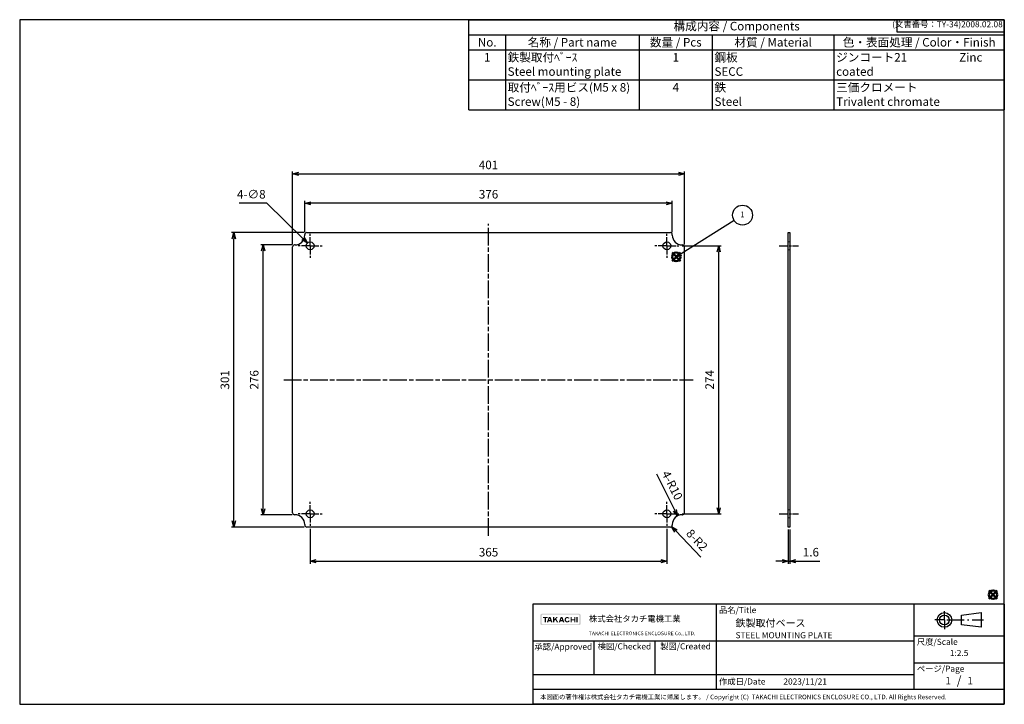
# Model space of a CAD drawing. Units: millimetres. Extents: x 0 to 1008, y 0 to 700.
import ezdxf
from ezdxf.enums import TextEntityAlignment as Align

# ---------------------------------------------------------------- set-up
doc = ezdxf.new("R2010")
doc.units = ezdxf.units.MM
doc.header["$LTSCALE"] = 1.5
for name, pattern in [('AM_ISO02W050', [7.5, 6, -1.5]), ('AM_ISO08W050', [18, 12, -1.5, 3, -1.5]), ('AM_ISO08W050x2', [9, 6, -0.75, 1.5, -0.75]), ('gen7a', [6.875, 4.75, -0.875, 0.375, -0.875])]:
    doc.linetypes.add(name, pattern=pattern)
doc.layers.add('7A', color=4, linetype='gen7a')
doc.layers.add('RAHM2', color=1, linetype='Continuous')
doc.layers.add('AM_12', color=7, linetype='Continuous', lineweight=50, plot=False)
for name, color, linetype, lineweight in [('AM_5', 3, 'Continuous', 25), ('AM_7', 4, 'AM_ISO08W050', 25), ('AM_8', 1, 'Continuous', 25), ('取付ベース0', 7, 'AM_ISO02W050', 13), ('取付ﾍﾞｰｽ', 7, 'Continuous', 25)]:
    doc.layers.add(name, color=color, linetype=linetype, lineweight=lineweight)
doc.styles.add('ACISOTS', font='isocp.shx', dxfattribs={"height": 1, "bigfont": 'extfont.shx'})
doc.styles.get("Standard").update_dxf_attribs({"font": 'ISOCP.SHX', "bigfont": 'EXTFONT.SHX'})
doc.dimstyles.new('AM_ISO$0', dxfattribs={"dimtxt": 3.5, "dimasz": 2.5, "dimexe": 1, "dimexo": 1, "dimgap": 1.5, "dimtad": 1, "dimdsep": 46, "dimtxsty": 'STANDARD', "dimblk": 'OPEN30', "dimcen": 0, "dimclrd": 3, "dimclre": 3, "dimclrt": 2, "dimadec": 0, "dimazin": 2, "dimtp": 0.1, "dimtm": 0.1, "dimtfac": 0.71, "dimtmove": 0, "dimatfit": 3, "dimldrblk": 'OPEN30', "dimfxl": 1, "dimlwd": -1, "dimlwe": -1, "dimarcsym": 0})
doc.dimstyles.new('AM_ISO$3', dxfattribs={"dimtxt": 3.5, "dimasz": 2.5, "dimexe": 1, "dimexo": 1, "dimgap": 1.5, "dimtad": 1, "dimtoh": 1, "dimdsep": 46, "dimtxsty": 'STANDARD', "dimblk": 'OPEN30', "dimcen": 0, "dimclrd": 3, "dimclre": 3, "dimclrt": 2, "dimadec": 0, "dimazin": 2, "dimtp": 0.1, "dimtm": 0.1, "dimtfac": 0.71, "dimtofl": 0, "dimtmove": 0, "dimatfit": 0, "dimldrblk": 'OPEN30', "dimfxl": 1, "dimlwd": -1, "dimlwe": -1, "dimarcsym": 0})
doc.dimstyles.new('AM_ISO$4', dxfattribs={"dimtxt": 3.5, "dimasz": 2.5, "dimexe": 1, "dimexo": 1, "dimgap": 1.5, "dimtad": 1, "dimdsep": 46, "dimtxsty": 'STANDARD', "dimblk": 'OPEN30', "dimcen": 0, "dimclrd": 3, "dimclre": 3, "dimclrt": 2, "dimadec": 0, "dimazin": 2, "dimtp": 0.1, "dimtm": 0.1, "dimtfac": 0.71, "dimtofl": 0, "dimtmove": 0, "dimatfit": 0, "dimldrblk": 'OPEN30', "dimfxl": 1, "dimlwd": -1, "dimlwe": -1, "dimarcsym": 0})

# ---------------------------------------------------------------- blocks, each defined once
blk = doc.blocks.new('*S5127')
at = {"layer": 'AM_12', "color": 4}
for p, q in [((594.033951680613, 66.37942736173989), (599.2839516806127, 71.62942736173987)), ((594.033951680613, 71.62942736173987), (599.2839516806127, 66.37942736173989))]:
    blk.add_line(p, q, dxfattribs=at)
blk.add_circle((596.658951680613, 69.0044273617399), 2.625, dxfattribs=at)
blk = doc.blocks.new('*S5228')
at = {"color": 1}
for p, q in [((274.5, 420), (604.4999999999999, 420)), ((274.5, 410.7375), (604.4999999999999, 410.7375)), ((297, 410.7375), (297, 401.475)), ((379.5, 410.7375), (379.5, 401.475)), ((424.5, 410.7375), (424.5, 401.475)), ((499.5, 410.7375), (499.5, 401.475)), ((274.5, 401.475), (604.4999999999999, 401.475)), ((297, 401.475), (297, 382.95)), ((379.5, 401.475), (379.5, 382.95)), ((424.5, 401.475), (424.5, 382.95)), ((499.5, 401.475), (499.5, 382.95)), ((274.5, 382.95), (604.4999999999999, 382.95)), ((297, 382.95), (297, 364.425)), ((379.5, 382.95), (379.5, 364.425)), ((424.5, 382.95), (424.5, 364.425)), ((499.5, 382.95), (499.5, 364.425))]:
    blk.add_line(p, q, dxfattribs=at)
at = {"color": 7}
for p, q in [((274.5, 364.425), (274.5, 420)), ((274.5, 420), (604.4999999999999, 420)), ((604.4999999999999, 420), (604.4999999999999, 364.425)), ((274.5, 364.425), (604.4999999999999, 364.425))]:
    blk.add_line(p, q, dxfattribs=at)
at = {"color": 2, "insert": (439.5, 415.36875), "char_height": 5.25, "attachment_point": 5, "style": 'ACISOTS'}
blk.add_mtext('構成内容 / Components', dxfattribs=at)
at = {"color": 2, "char_height": 5.25, "style": 'ACISOTS'}
for s, insert, width, attachment_point in [('No.', (285.75, 408.7124999999998), 19.8, 2), ('名称 / Part name', (338.25, 408.7124999999998), 79.80000000000003, 2), ('数量 / Pcs', (402, 408.7124999999998), 42.29999999999999, 2), ('材質 / Material', (462, 408.7124999999998), 72.30000000000003, 2), ('色・表面処理 / Color・Finish', (552, 408.7124999999998), 102.3, 2), ('1', (285.75, 399.45), 19.8, 2), ('鉄製取付ﾍﾞｰｽ\u3000\u3000\u3000\u3000\u3000\u3000Steel mounting plate', (298.35, 399.45), 79.80000000000003, 1), ('1', (402, 399.45), 42.29999999999999, 2), ('鋼板\u3000\u3000\u3000\u3000\u3000\u3000\u3000\u3000\u3000\u3000SECC', (425.85, 399.45), 72.30000000000003, 1), ('ジンコート21                    Zinc coated', (500.85, 399.45), 102.3, 1), ('取付ﾍﾞｰｽ用ビス(M5 x 8)\u3000Screw(M5 - 8)', (298.35, 380.925), 79.80000000000003, 1), ('4', (402, 380.925), 42.29999999999999, 2), ('鉄\u3000\u3000\u3000\u3000\u3000\u3000\u3000\u3000\u3000\u3000Steel', (425.85, 380.925), 72.30000000000003, 1), ('三価クロメート                    Trivalent chromate', (500.85, 380.925), 102.3, 1)]:
    blk.add_mtext(s, dxfattribs=dict(at, insert=insert, width=width, attachment_point=attachment_point))
blk = doc.blocks.new('*S4942')
at = {"layer": 'AM_12', "color": 4}
for p, q in [((355.0780237451931, 240.3516458876059), (360.3280237451932, 245.6016458876059)), ((355.0780237451931, 245.6016458876059), (360.3280237451932, 240.3516458876059))]:
    blk.add_line(p, q, dxfattribs=at)
blk.add_circle((357.7030237451932, 242.9766458876059), 2.625, dxfattribs=at)
blk = doc.blocks.new('*S5043')
at = {"layer": 'AM_5', "color": 3}
blk.add_line((393.3354178218647, 265.4327663162931), (360.6640549885653, 244.8427364469771), dxfattribs=at)
at = {"layer": 'AM_5', "color": 3, "linetype": 'Continuous'}
for p, q in [((360.1640375347151, 245.6361423702033), (357.7030237451932, 242.9766458876059)), ((360.6640549885653, 244.8427364469771), (357.7030237451932, 242.9766458876059)), ((357.7030237451932, 242.9766458876059), (361.1640724424154, 244.0493305237508))]:
    blk.add_line(p, q, dxfattribs=at)
at = {"layer": 'AM_5', "color": 3}
blk.add_circle((398.5172224977659, 268.6984247951926), 6.125, dxfattribs=at)
at = {"layer": 'AM_5', "color": 7, "insert": (398.5172224977659, 268.6984247951926), "char_height": 3.5, "attachment_point": 5, "style": 'ACISOTS'}
blk.add_mtext('1', dxfattribs=at)
blk = doc.blocks.new('TK-A3')
for p, q in [((359, 280), (359, 275)), ((359, 275), (403, 275))]:
    blk.add_line(p, q)
blk.add_lwpolyline([(0, 0), (403, 0), (403, 280), (0, 280.0000000000001)], close=True)
at = {"insert": (402.3592953827349, 276.108542987227), "char_height": 2.5, "width": 43.07840397728297, "attachment_point": 9}
blk.add_mtext('(文書番号：TY-34)2008.02.08', dxfattribs=at)
blk = doc.blocks.new('A$C0FAF06CF')
at = {"layer": 'AM_8'}
h = blk.add_hatch(color=1, dxfattribs=at)
edge = h.paths.add_edge_path()
edge.add_line((-8.013599999999968, -2.41150000000041), (8.013600000000068, -2.411500000000414))
edge.add_arc((8.013600000000052, -1.773380000000511), 0.6381199999999012, 270, 360)
edge.add_line((8.651719999999953, -1.773380000000511), (8.651719999999967, 1.773379999999486))
edge.add_arc((8.013600000000025, 1.773379999999429), 0.638119999999958, 5.1039e-12, 90.00000000000126)
edge.add_line((8.013599999999997, 2.41149999999939), (-8.013599999999997, 2.411499999999386))
edge.add_arc((-8.013600000000025, 1.773379999999436), 0.6381199999999511, 89.99999999999682, 179.9999999999955)
edge.add_line((-8.651719999999981, 1.773379999999485), (-8.651719999999981, -1.773380000000505))
edge.add_arc((-8.013600000000025, -1.773380000000456), 0.6381199999999511, 180.0000000000043, 270.0000000000045)
edge = h.paths.add_edge_path(flags=16)
edge.add_line((-7.471939999999959, 2.092439999999486), (7.471940000000017, 2.092439999999478))
edge.add_arc((7.471940000000046, 1.550779999999479), 0.5416600000000003, 7.958078640513122e-13, 90.00000000000148, ccw=False)
edge.add_line((8.013600000000025, 1.550779999999486), (8.013600000000025, -1.550780000000504))
edge.add_arc((7.471940000000017, -1.550780000000501), 0.5416600000000074, 270, 359.99999999999966, ccw=False)
edge.add_line((7.471940000000017, -2.092440000000505), (-7.471939999999959, -2.092440000000513))
edge.add_arc((-7.471939999999959, -1.550780000000504), 0.5416600000000074, 180, 270, ccw=False)
edge.add_line((-8.013599999999968, -1.550780000000504), (-8.013599999999968, 1.550779999999486))
edge.add_arc((-7.471939999999959, 1.550779999999486), 0.5416600000000003, 90, 180, ccw=False)
for points in [[(-5.453699999999969, 0.5935999999994924), (-5.453699999999969, 1.038799999999492), (-7.531299999999986, 1.038799999999492), (-7.531299999999986, 0.5935999999994924), (-6.759619999999982, 0.5935999999994924), (-6.759619999999982, -1.224300000000515), (-6.225379999999972, -1.224300000000515), (-6.225379999999972, 0.5935999999994924)], [(-3.146079999999982, 1.038799999999492), (-3.146079999999982, -1.224300000000515), (-2.671199999999942, -1.224300000000515), (-2.671199999999942, -0.6184186206901412), (-2.193432261217481, -0.1027759420753025), (-1.520149446800417, -1.224300000000515), (-0.9571799999999941, -1.224300000000515), (-1.851807874889658, 0.2659306476478651), (-1.135707252964407, 1.038799999999492), (-1.788279380580376, 1.038799999999492), (-2.671199999999942, 0.085886028951558), (-2.671199999999942, 1.038799999999492)], [(4.304715008555603, 1.038799999999492), (4.304715008555603, -1.224300000000515), (4.775885008555576, -1.224300000000515), (4.775885008555576, -0.315350000000512), (5.829525008555606, -0.315350000000512), (5.829525008555606, -1.224300000000515), (6.300695008555576, -1.224300000000515), (6.300695008555576, 1.038799999999492), (5.829525008555606, 1.038799999999492), (5.829525008555606, 0.1298499999994878), (4.775885008555576, 0.1298499999994878), (4.775885008555576, 1.038799999999492)], [(7.280135008555588, -1.224300000000515), (7.280135008555588, 1.038799999999492), (6.805255008555603, 1.038799999999492), (6.805255008555603, -1.224300000000515)]]:
    blk.add_hatch(color=1, dxfattribs=at).paths.add_polyline_path(points)
h = blk.add_hatch(color=1, dxfattribs=at)
h.paths.add_polyline_path([(-5.264049114754043, -1.224300000000515), (-5.084217508196671, -0.734580000000511), (-4.161102491803261, -0.734580000000511), (-3.981270885245876, -1.224300000000515), (-3.420619999999971, -1.224300000000515), (-4.251659999999958, 1.038799999999492), (-4.993659999999977, 1.038799999999492), (-5.82469999999995, -1.224300000000515)])
h.paths.add_polyline_path([(-4.332759934426205, -0.2671200000005083), (-4.912560065573728, -0.2671200000005083), (-4.622659999999966, 0.5223399999994971)], flags=16)
h = blk.add_hatch(color=1, dxfattribs=at)
h.paths.add_polyline_path([(-0.1961891147540484, -1.224300000000515), (-0.0163575081966769, -0.734580000000511), (0.9067575081967476, -0.734580000000511), (1.086589114754119, -1.224300000000515), (1.647240000000009, -1.224300000000515), (0.8162000000000373, 1.038799999999492), (0.0742000000000189, 1.038799999999492), (-0.7568399999999543, -1.224300000000515)])
h.paths.add_polyline_path([(0.7351000655737892, -0.2671200000005083), (0.1552999344262673, -0.2671200000005083), (0.4452000000000284, 0.5223399999994971)], flags=16)
h = blk.add_hatch(color=1, dxfattribs=at)
edge = h.paths.add_edge_path()
edge.add_ellipse((2.878960000000006, -0.0927500000005264), major_axis=(0, 0.7271600000000495), ratio=0.8673469387754511, start_angle=308.5505407908052, end_angle=246.5820184016549)
edge.add_line((3.469375036740871, -0.3484654247793539), (3.94113500855559, -0.5527900000005097))
edge.add_arc((2.878960000000006, -0.0927500000005122), 1.157520000000025, 38.550540790803325, 336.58201840165333, ccw=False)
edge.add_line((3.784208621486185, 0.6286219454599618), (3.397792961318373, 0.3206961337928842))
blk = doc.blocks.new('TK-仕様書(和英併記)_221115')
for p, q in [((0, 41), (-193, 41)), ((-193, 41), (-193, 0)), ((-118, 41), (-118, 6)), ((-37, 41), (-37, 6)), ((0, 41), (0, 0)), ((-17.5, 36.5), (-9.5, 37.5)), ((-17.5, 32.5), (-17.5, 36.5)), ((-9.5, 37.5), (-9.5, 31.5)), ((-9.5, 31.5), (-17.5, 32.5)), ((-193, 25.99999999999994), (-37, 25.99999999999994)), ((-168.0000000000001, 25.99999999999994), (-168, 12)), ((-143.0000000000001, 25.99999999999994), (-143.0000000000001, 12)), ((-37, 28), (0, 28)), ((-37, 17), (0, 17)), ((-37.00000000000012, 12), (-193, 11.99999999999999)), ((0, 6), (-193, 6)), ((0, 0), (-193, 0))]:
    blk.add_line(p, q)
for radius in [3, 2]:
    blk.add_circle((-24.5, 34.5), radius)
at = {"layer": '7A'}
for p, q in [((-24.5, 34.5), (-24.5, 38.0747866447315)), ((-24.5, 34.5), (-28.5, 34.5)), ((-24.5, 34.5), (-24.5, 30.78991724228479)), ((-23.5, 34.5), (-8.5, 34.5))]:
    blk.add_line(p, q, dxfattribs=at)
at = {"xscale": 0.9599999999999999, "yscale": 0.9599999999999999, "zscale": 0.9599999999999999}
blk.add_blockref('A$C0FAF06CF', (-181.6455717699872, 34.68781725888325), dxfattribs=at)
at = {"attachment_point": 4}
for s, insert, char_height, width in [('{\\fMS PGothic|b0|i0|c128|p50;株式会社タカチ電機工業}', (-170, 35), 2.5, 45.82642997810501), ('{\\fArial|b0|i0|c128|p34;TAKACHI ELECTRONICS ENCLOSURE Co., LTD.}', (-170, 29), 1.5, 47.81805962271845)]:
    blk.add_mtext(s, dxfattribs=dict(at, insert=insert, char_height=char_height, width=width))
at = {"insert": (-190, 3), "char_height": 1.9, "attachment_point": 4}
blk.add_mtext_dynamic_manual_height_columns('{\\fMS PGothic|b0|i0|c128|p50;本図面の著作権は株式会社タカチ電機工業に帰属します。\\fMS PGothic|b0|i0|c0|p50; / Copyright (C)\\~ TAKACHI ELECTRONICS \\fMS PGothic|b0|i0|c128|p50;ENCLOSURE CO., LTD. All Rights Reserved.}', width=170.5389916538464, gutter_width=15, heights=[0], dxfattribs=at)
for tag, height, p in [('品名', 3, (-110, 33.24999999999994)), ('TITLE', 2.5, (-110, 28.24999999999994)), ('型番', 3, (-110, 16.8380177036398))]:
    blk.add_attdef(tag, text='', height=height).set_placement(p, align=Align.MIDDLE_LEFT)
for tag, height, p in [('GEN-TITLE-SCA', 2.5, (-18.5, 20.65051770363984)), ('承認', 2.5, (-180.7195176573868, 16.8380177036398)), ('検図', 2.5, (-155.5000000000001, 16.8380177036398)), ('製図', 2.5, (-130.5000000000001, 16.8380177036398)), ('部品サイズ', 2.5, (-155.5, 9)), ('GEN-TITLE-DAT', 2.5, (-81.5, 9)), ('ページNO.', 3, (-23, 9.29271309525528)), ('総ページ数', 3, (-14, 9.29271309525528))]:
    blk.add_attdef(tag, text='', height=height).set_placement(p, align=Align.MIDDLE)
at = {"layer": 'RAHM2', "char_height": 2.5}
for s, insert, width, attachment_point in [('品名/Title', (-116.8002551371314, 39.80103540727967), 90, 1), ('承認/Approved', (-180.5000000000001, 24.8010354072796), 22.21535073038012, 2), ('検図/Checked', (-155.5, 24.92584712714764), 19.85268515870859, 2), ('製図/Created', (-130.5, 24.95800561859733), 19.44564691649168, 2), ('尺度/Scale', (-35.80025513713144, 26.80103540727968), 20, 1), ('ページ/Page', (-35.80025513713144, 15.80103540727967), 20, 1), ('作成日/Date', (-116.8002551371314, 9), 17.84866863742184, 4)]:
    blk.add_mtext(s, dxfattribs=dict(at, insert=insert, width=width, attachment_point=attachment_point))
at = {"layer": 'RAHM2', "color": 0, "insert": (-18.5, 9.29271309525528), "char_height": 3.5, "width": 4.469919821818733, "attachment_point": 5}
blk.add_mtext('/', dxfattribs=at)
blk = doc.blocks.new('_Open30')
at = {"color": 0, "linetype": 'ByBlock', "lineweight": -2}
for p, q in [((-1, 0.26794919), (0, 0)), ((0, 0), (-1, -0.26794919)), ((0, 0), (-1, 0))]:
    blk.add_line(p, q, dxfattribs=at)
blk = doc.blocks.new('*D51')
at = {"layer": 'AM_5', "color": 3}
for p, q in [((677.7350953775505, 468.767583050252), (717.7350954912633, 468.767583050252)), ((715.2350954912635, 201.0175832215208), (715.2350954912633, 462.517583050252)), ((677.735095377544, 194.7675832215207), (717.7350954912635, 194.7675832215207))]:
    blk.add_line(p, q, dxfattribs=at)
at = {"layer": 'Defpoints', "color": 0}
for p in [(675.2350953775505, 468.767583050252), (715.2350954912633, 468.767583050252), (675.2350953775439, 194.7675832215207)]:
    blk.add_point(p, dxfattribs=at)
at = {"layer": 'AM_5', "color": 3, "xscale": 6.25, "yscale": 6.25, "zscale": 6.25}
for p, rotation in [((715.2350954912633, 468.767583050252), 90), ((715.2350954912635, 194.7675832215207), 270)]:
    blk.add_blockref('_Open30', p, dxfattribs=dict(at, rotation=rotation))
at = {"layer": 'AM_5', "color": 2, "insert": (707.1092342707909, 331.7675831358861), "char_height": 8.75, "attachment_point": 5, "rotation": 90}
blk.add_mtext('274', dxfattribs=at)
blk = doc.blocks.new('*D52')
at = {"layer": 'AM_5', "color": 3}
for p, q in [((278.7350954912635, 469.7675831358948), (246.735095491264, 469.7675831358948)), ((249.2350954912641, 200.0175831358948), (249.235095491264, 463.5175831358948)), ((278.7350954912635, 193.7675831358948), (246.7350954912641, 193.7675831358948))]:
    blk.add_line(p, q, dxfattribs=at)
at = {"layer": 'Defpoints', "color": 0}
for p in [(249.235095491264, 469.7675831358948), (281.2350954912635, 469.7675831358948), (281.2350954912635, 193.7675831358948)]:
    blk.add_point(p, dxfattribs=at)
at = {"layer": 'AM_5', "color": 3, "xscale": 6.25, "yscale": 6.25, "zscale": 6.25}
for p, rotation in [((249.235095491264, 469.7675831358948), 90), ((249.2350954912641, 193.7675831358948), 270)]:
    blk.add_blockref('_Open30', p, dxfattribs=dict(at, rotation=rotation))
at = {"layer": 'AM_5', "color": 2, "insert": (241.1092342707917, 331.7675831358947), "char_height": 8.75, "attachment_point": 5, "rotation": 90}
blk.add_mtext('276', dxfattribs=at)
blk = doc.blocks.new('*D53')
at = {"layer": 'AM_5', "color": 3}
for p, q in [((291.2350954912635, 482.2675831358948), (216.735095491264, 482.2675831358948)), ((219.2350954912641, 187.5175831358946), (219.235095491264, 476.0175831358948)), ((291.2350954912635, 181.2675831358946), (216.7350954912641, 181.2675831358946))]:
    blk.add_line(p, q, dxfattribs=at)
at = {"layer": 'Defpoints', "color": 0}
for p in [(219.235095491264, 482.2675831358948), (293.7350954912635, 482.2675831358948), (293.7350954912635, 181.2675831358946)]:
    blk.add_point(p, dxfattribs=at)
at = {"layer": 'AM_5', "color": 3, "xscale": 6.25, "yscale": 6.25, "zscale": 6.25}
for p, rotation in [((219.235095491264, 482.2675831358948), 90), ((219.2350954912641, 181.2675831358946), 270)]:
    blk.add_blockref('_Open30', p, dxfattribs=dict(at, rotation=rotation))
at = {"layer": 'AM_5', "color": 2, "insert": (211.1100954912641, 331.7675831358946), "char_height": 8.75, "attachment_point": 5, "rotation": 90}
blk.add_mtext('301', dxfattribs=at)
blk = doc.blocks.new('*D54')
at = {"layer": 'AM_5', "color": 3}
for p, q in [((297.2350956049902, 179.2675832215252), (297.2350956049902, 143.7675831358946)), ((662.2350953775438, 179.2675832215206), (662.2350953775438, 143.7675831358946)), ((303.4850956049902, 146.2675831358946), (655.9850953775438, 146.2675831358946))]:
    blk.add_line(p, q, dxfattribs=at)
at = {"layer": 'Defpoints', "color": 0}
for p in [(297.2350956049902, 181.7675832215252), (662.2350953775438, 181.7675832215206), (662.2350953775438, 146.2675831358946)]:
    blk.add_point(p, dxfattribs=at)
at = {"layer": 'AM_5', "color": 3, "xscale": 6.25, "yscale": 6.25, "zscale": 6.25, "rotation": 180}
blk.add_blockref('_Open30', (297.2350956049902, 146.2675831358946), dxfattribs=at)
at = {"layer": 'AM_5', "color": 3, "xscale": 6.25, "yscale": 6.25, "zscale": 6.25}
blk.add_blockref('_Open30', (662.2350953775438, 146.2675831358946), dxfattribs=at)
at = {"layer": 'AM_5', "color": 2, "insert": (479.7350954912669, 154.3925831358946), "char_height": 8.75, "attachment_point": 5}
blk.add_mtext('365', dxfattribs=at)
blk = doc.blocks.new('*D55')
at = {"layer": 'AM_5', "color": 3}
for p, q in [((291.7350954912633, 482.7675831358946), (291.7350954912633, 514.7675831358945)), ((667.7350954912633, 482.7675831358946), (667.7350954912633, 514.7675831358945)), ((661.4850954912633, 512.2675831358946), (297.9850954912633, 512.2675831358946))]:
    blk.add_line(p, q, dxfattribs=at)
at = {"layer": 'Defpoints', "color": 0}
for p in [(291.7350954912633, 512.2675831358946), (291.7350954912633, 480.2675831358945), (667.7350954912633, 480.2675831358945)]:
    blk.add_point(p, dxfattribs=at)
at = {"layer": 'AM_5', "color": 3, "xscale": 6.25, "yscale": 6.25, "zscale": 6.25, "rotation": 180}
blk.add_blockref('_Open30', (291.7350954912633, 512.2675831358946), dxfattribs=at)
at = {"layer": 'AM_5', "color": 3, "xscale": 6.25, "yscale": 6.25, "zscale": 6.25}
blk.add_blockref('_Open30', (667.7350954912633, 512.2675831358946), dxfattribs=at)
at = {"layer": 'AM_5', "color": 2, "insert": (479.7350954912633, 520.3925831358946), "char_height": 8.75, "attachment_point": 5}
blk.add_mtext('376', dxfattribs=at)
blk = doc.blocks.new('*D56')
at = {"layer": 'AM_5', "color": 3}
for p, q in [((279.2350954912633, 470.2675831358946), (279.2350954912633, 544.7675831358946)), ((680.2350954912633, 470.2675831358946), (680.2350954912633, 544.7675831358946)), ((285.4850954912633, 542.2675831358946), (673.9850954912633, 542.2675831358946))]:
    blk.add_line(p, q, dxfattribs=at)
at = {"layer": 'Defpoints', "color": 0}
for p in [(680.2350954912633, 542.2675831358946), (279.2350954912633, 467.7675831358945), (680.2350954912633, 467.7675831358945)]:
    blk.add_point(p, dxfattribs=at)
at = {"layer": 'AM_5', "color": 3, "xscale": 6.25, "yscale": 6.25, "zscale": 6.25, "rotation": 180}
blk.add_blockref('_Open30', (279.2350954912633, 542.2675831358946), dxfattribs=at)
at = {"layer": 'AM_5', "color": 3, "xscale": 6.25, "yscale": 6.25, "zscale": 6.25}
blk.add_blockref('_Open30', (680.2350954912633, 542.2675831358946), dxfattribs=at)
at = {"layer": 'AM_5', "color": 2, "insert": (479.7350954912633, 550.3925831358945), "char_height": 8.75, "attachment_point": 5}
blk.add_mtext('401', dxfattribs=at)
blk = doc.blocks.new('*D47')
at = {"layer": 'AM_5', "color": 3}
blk.add_line((651.4989471733643, 235.502134274456), (670.3853235606869, 198.2604556106147), dxfattribs=at)
at = {"layer": 'Defpoints', "color": 0}
for p in [(673.212158918601, 192.6862738895683), (677.7350954912633, 183.767583135894)]:
    blk.add_point(p, dxfattribs=at)
at = {"layer": 'AM_5', "color": 3, "xscale": 6.25, "yscale": 6.25, "zscale": 6.25, "rotation": 296.8909381194195}
blk.add_blockref('_Open30', (673.212158918601, 192.6862738895683), dxfattribs=at)
at = {"layer": 'AM_5', "color": 2, "insert": (666.775153925429, 223.3432717683466), "char_height": 8.75, "attachment_point": 5, "rotation": 296.8909381194195}
blk.add_mtext('4-R10', dxfattribs=at)
blk = doc.blocks.new('*D48')
at = {"layer": 'AM_5', "color": 3}
blk.add_line((696.9155659213432, 150.4399929237832), (671.4167287362083, 177.285815531753), dxfattribs=at)
at = {"layer": 'Defpoints', "color": 0}
for p in [(665.7350954912638, 183.2675831358946), (667.1124611264024, 181.8174576561021)]:
    blk.add_point(p, dxfattribs=at)
at = {"layer": 'AM_5', "color": 3, "xscale": 6.25, "yscale": 6.25, "zscale": 6.25, "rotation": 133.5259326980056}
blk.add_blockref('_Open30', (667.1124611264024, 181.8174576561021), dxfattribs=at)
at = {"layer": 'AM_5', "color": 2, "insert": (692.210040334208, 167.1932241660827), "char_height": 8.75, "attachment_point": 5, "rotation": 313.52593269800565}
blk.add_mtext('8-R2', dxfattribs=at)
blk = doc.blocks.new('*D50')
at = {"layer": 'AM_5', "color": 3}
for p, q in [((786.27741008829, 178.7675831358946), (786.27741008829, 143.7675831358947)), ((787.8774100882899, 178.7675831358946), (787.8774100882899, 143.7675831358947)), ((780.02741008829, 146.2675831358947), (773.77741008829, 146.2675831358947)), ((786.27741008829, 146.2675831358947), (787.8774100882899, 146.2675831358947)), ((794.1274100882899, 146.2675831358947), (818.8114652064, 146.2675831358947))]:
    blk.add_line(p, q, dxfattribs=at)
at = {"layer": 'Defpoints', "color": 0}
for p in [(786.27741008829, 181.2675831358946), (787.8774100882899, 181.2675831358946), (787.8774100882899, 146.2675831358947)]:
    blk.add_point(p, dxfattribs=at)
at = {"layer": 'AM_5', "color": 3, "xscale": 6.25, "yscale": 6.25, "zscale": 6.25}
blk.add_blockref('_Open30', (786.27741008829, 146.2675831358947), dxfattribs=at)
at = {"layer": 'AM_5', "color": 3, "xscale": 6.25, "yscale": 6.25, "zscale": 6.25, "rotation": 180}
blk.add_blockref('_Open30', (787.8774100882899, 146.2675831358947), dxfattribs=at)
at = {"layer": 'AM_5', "color": 2, "insert": (809.594437647345, 154.3925831358947), "char_height": 8.75, "attachment_point": 5}
blk.add_mtext('1.6', dxfattribs=at)
blk = doc.blocks.new('*D58')
at = {"layer": 'AM_5', "color": 3}
for p, q in [((252.9850954912638, 512.2675831358946), (224.7350954912638, 512.2675831358945)), ((289.9255706871919, 475.9532177108892), (252.9850954912638, 512.2675831358946))]:
    blk.add_line(p, q, dxfattribs=at)
at = {"layer": 'Defpoints', "color": 0}
for p in [(294.3825980760933, 471.571733161723), (300.087593133887, 465.96343293879)]:
    blk.add_point(p, dxfattribs=at)
at = {"layer": 'AM_5', "color": 3, "xscale": 6.25, "yscale": 6.25, "zscale": 6.25, "rotation": 315.4896956103554}
blk.add_blockref('_Open30', (294.3825980760933, 471.571733161723), dxfattribs=at)
at = {"layer": 'AM_5', "color": 2, "insert": (236.985095491264, 520.3925831358946), "char_height": 8.75, "attachment_point": 5}
blk.add_mtext('4-∅8', dxfattribs=at)

msp = doc.modelspace()

# ---------------------------------------------------------------- linework, layer by layer
at = {"layer": 'AM_7'}
for p, q in [((479.7350954912635, 172.2675831358946), (479.7350954912635, 491.2675831358946)), ((270.2350954912633, 331.7675831358947), (689.2350954912635, 331.7675831358946))]:
    msp.add_line(p, q, dxfattribs=at)
at = {"layer": 'AM_7', "linetype": 'AM_ISO08W050x2'}
for p, q in [((297.2350956049902, 468.7675830502563), (297.2350956049902, 481.7675830502563)), ((662.2350953775504, 468.7675830502517), (662.2350953775504, 481.7675830502517)), ((297.2350956049902, 468.7675830502563), (284.2350956049902, 468.7675830502563)), ((297.2350956049902, 468.7675830502563), (297.2350956049902, 455.7675830502563)), ((297.2350956049902, 468.7675830502563), (310.2350956049902, 468.7675830502563)), ((662.2350953775504, 468.7675830502517), (649.2350953775504, 468.7675830502517)), ((662.2350953775504, 468.7675830502517), (662.2350953775504, 455.7675830502518)), ((662.2350953775504, 468.7675830502517), (675.2350953775504, 468.7675830502517)), ((777.27741008829, 468.7675830502517), (796.8774100882899, 468.7675830502517)), ((297.2350956049902, 194.7675832215252), (297.2350956049902, 207.7675832215252)), ((662.2350953775438, 194.7675832215206), (662.2350953775438, 207.7675832215206)), ((297.2350956049902, 194.7675832215252), (284.2350956049902, 194.7675832215252)), ((297.2350956049902, 194.7675832215252), (297.2350956049902, 181.7675832215252)), ((297.2350956049902, 194.7675832215252), (310.2350956049902, 194.7675832215252)), ((662.2350953775438, 194.7675832215206), (649.2350953775436, 194.7675832215206)), ((662.2350953775438, 194.7675832215206), (662.2350953775438, 181.7675832215206)), ((662.2350953775438, 194.7675832215206), (675.2350953775438, 194.7675832215206)), ((777.27741008829, 194.7675832215206), (796.8774100882899, 194.7675832215206))]:
    msp.add_line(p, q, dxfattribs=at)
at = {"layer": '取付ベース0'}
for p, q in [((786.27741008829, 472.7675830502517), (787.8774100882899, 472.7675830502517)), ((786.27741008829, 464.7675830502517), (787.8774100882899, 464.7675830502517)), ((786.27741008829, 198.7675832215206), (787.8774100882899, 198.7675832215206)), ((786.27741008829, 190.7675832215206), (787.8774100882899, 190.7675832215206))]:
    msp.add_line(p, q, dxfattribs=at)
at = {"layer": '取付ﾍﾞｰｽ'}
for p, q in [((291.7350954912633, 479.7675831358946), (291.7350954912633, 480.2675831358945)), ((293.7350954912633, 482.2675831358946), (665.7350954912636, 482.2675831358946)), ((667.7350954912635, 479.7675831358946), (667.7350954912635, 480.2675831358945)), ((279.2350954912633, 195.7675831358947), (279.2350954912633, 467.7675831358945)), ((281.7350954912633, 469.7675831358946), (281.2350954912633, 469.7675831358946)), ((677.7350954912635, 469.7675831358946), (678.2350954912636, 469.7675831358946)), ((680.2350954912635, 195.7675831358946), (680.2350954912635, 467.7675831358945)), ((281.7350954912633, 193.7675831358947), (281.2350954912633, 193.7675831358947)), ((677.7350954912635, 193.7675831358946), (678.2350954912636, 193.7675831358946)), ((291.7350954912633, 183.7675831358947), (291.7350954912633, 183.2675831358947)), ((667.7350954912635, 183.7675831358946), (667.7350954912635, 183.2675831358946)), ((665.7350954912636, 181.2675831358946), (293.7350954912633, 181.2675831358947))]:
    msp.add_line(p, q, dxfattribs=at)
msp.add_lwpolyline([(786.27741008829, 181.2675831358946), (786.27741008829, 482.2675831358946), (787.8774100882899, 482.2675831358946), (787.8774100882899, 181.2675831358946)], close=True, dxfattribs=at)
for centre in [(297.2350956049902, 468.7675830502563), (662.2350953775504, 468.7675830502517), (297.2350956049902, 194.7675832215252), (662.2350953775438, 194.7675832215206)]:
    msp.add_circle(centre, 4, dxfattribs=at)
for centre, radius, start, end in [((281.7350954912633, 479.7675831358946), 10, 270, 0), ((293.7350954912633, 480.2675831358945), 2, 90, 180), ((665.7350954912633, 480.2675831358945), 2, 0, 90), ((677.7350954912633, 479.7675831358946), 10, 180, 270), ((281.2350954912636, 467.7675831358945), 2, 90, 180), ((678.2350954912633, 467.7675831358945), 2, 0, 90), ((281.2350954912633, 195.7675831358946), 2, 179.9999999999935, 270), ((281.7350954912633, 183.7675831358948), 10, 0, 90), ((677.7350954912633, 183.7675831358946), 10, 90, 180), ((678.2350954912636, 195.7675831358946), 2, 269.999999999987, 0), ((293.7350954912633, 183.2675831358946), 2, 179.9999999999935, 270), ((665.7350954912636, 183.2675831358946), 2, 269.999999999987, 0)]:
    msp.add_arc(centre, radius, start, end, dxfattribs=at)

# ---------------------------------------------------------------- block references
at = {"lineweight": 0, "xscale": 2.5, "yscale": 2.5, "zscale": 2.5}
msp.add_blockref('TK-A3', (0, 0), dxfattribs=at)
at = {"xscale": 1.659999999999999, "yscale": 1.659999999999999, "zscale": 1.659999999999999}
msp.add_blockref('*S5228', (4.0300000000002, 2.800000000000011), dxfattribs=at)
at = {"lineweight": 0, "xscale": 2.5, "yscale": 2.5, "zscale": 2.5}
msp.add_blockref('TK-仕様書(和英併記)_221115', (1007.5, 0), dxfattribs=at).add_auto_attribs({'品名': '鉄製取付ベース', 'TITLE': 'STEEL MOUNTING PLATE', 'GEN-TITLE-DAT': '2023/11/21', 'GEN-TITLE-SCA': '1:2.5', 'ページNO.': '1', '総ページ数': '1'})
at = {"layer": 'AM_12', "xscale": 1.659999999999999, "yscale": 1.659999999999999, "zscale": 1.659999999999999}
for name, p in [('*S4942', (78.08205642897565, 54.14470714025469)), ('*S5127', (5.486184969550549, -2.512701469742069))]:
    msp.add_blockref(name, p, dxfattribs=at)
at = {"layer": 'AM_5', "xscale": 1.659999999999999, "yscale": 1.659999999999999, "zscale": 1.659999999999999}
msp.add_blockref('*S5043', (78.08205642897565, 54.14470714025469), dxfattribs=at)

# ---------------------------------------------------------------- dimensions: what is measured, and where the dimension line sits
at = {"layer": 'AM_5'}
for base, p1, p2, angle, picture, middle in [((680.2350954912633, 542.2675831358946), (279.2350954912633, 467.7675831358945), (680.2350954912633, 467.7675831358945), 180, '*D56', (479.7350954912633, 550.3925831358945)), ((291.7350954912633, 512.2675831358946), (667.7350954912633, 480.2675831358945), (291.7350954912633, 480.2675831358945), 180, '*D55', (479.7350954912633, 520.3925831358946)), ((219.235095491264, 482.2675831358948), (293.7350954912633, 181.2675831358946), (293.7350954912633, 482.2675831358946), 90, '*D53', (211.1100954912641, 331.7675831358946)), ((249.235095491264, 469.7675831358948), (281.2350954912633, 193.7675831358947), (281.2350954912633, 469.7675831358946), 90, '*D52', (241.1092342707917, 331.7675831358947)), ((715.2350954912633, 468.767583050252), (675.2350953775438, 194.7675832215206), (675.2350953775504, 468.7675830502517), 90, '*D51', (707.1092342707909, 331.7675831358861)), ((662.2350953775438, 146.2675831358946), (297.2350956049902, 181.7675832215252), (662.2350953775438, 181.7675832215206), 180, '*D54', (479.7350954912669, 154.3925831358946)), ((787.8774100882899, 146.2675831358947), (786.27741008829, 181.2675831358946), (787.8774100882899, 181.2675831358946), 180, '*D50', (809.594437647345, 154.3925831358947))]:
    dim = msp.add_linear_dim(base=base, p1=p1, p2=p2, angle=angle, dimstyle='AM_ISO$0', override={"dimscale": 2.5}, dxfattribs=at)
    dim.commit()
    dim.dimension.update_dxf_attribs({"geometry": picture, "text_midpoint": middle})
dim = msp.add_diameter_dim_2p(p1=(300.087593133887, 465.96343293879), p2=(294.3825980760933, 471.571733161723), text='4-<>', dimstyle='AM_ISO$3', override={"dimscale": 2.5}, dxfattribs=at)
dim.commit()
dim.dimension.update_dxf_attribs({"geometry": '*D58', "text_midpoint": (236.985095491264, 512.2675831358947), "dimtype": 163})
for center, mpoint, text, picture, middle in [((677.7350954912633, 183.767583135894), (673.212158918601, 192.6862738895683), '4-<>', '*D47', (666.775153925429, 223.3432717683466)), ((665.7350954912638, 183.2675831358946), (667.1124611264024, 181.8174576561021), '8-<>', '*D48', (692.210040334208, 167.1932241660827))]:
    dim = msp.add_radius_dim(center=center, mpoint=mpoint, text=text, dimstyle='AM_ISO$4', override={"dimscale": 2.5, "dimtofl": 0, "dimatfit": 3}, dxfattribs=at)
    dim.commit()
    dim.dimension.update_dxf_attribs({"geometry": picture, "text_midpoint": middle})

doc.saveas('drawing.dxf')
